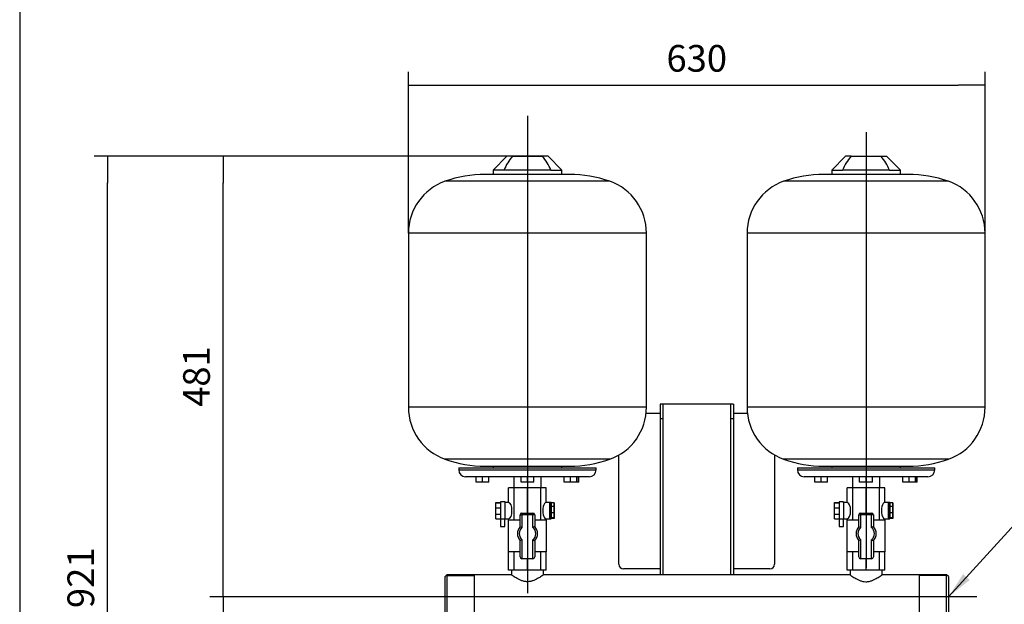
# Model space of a CAD drawing. Units: millimetres. Extents: x 83 to 3428, y 83 to 2392.
# Drawn here: x 83 to 1159, y 727 to 1366 of the extents above; entities that cross this region are included whole.
import ezdxf
from ezdxf.enums import TextEntityAlignment as Align
from ezdxf.lldxf.tags import DXFTag

# ---------------------------------------------------------------- set-up
doc = ezdxf.new("R2010")
doc.units = ezdxf.units.MM
for name, color, linetype in [('1_1-2_LINE', 7, 'Continuous'), ('CONTROL_BOX', 7, 'Continuous'), ('CONTROL_BOX_STAN', 7, 'Continuous'), ('Default', 7, 'Continuous'), ('VG_VALVE', 7, 'Continuous'), ('VG_VESSEL', 7, 'Continuous')]:
    doc.layers.add(name, color=color, linetype=linetype)
doc.styles.add('SEACAD_seiso_ttf', font='AGENCYR.TTF')
tags = doc.linetypes.add('CENTER2', pattern=[28.575, 19.05, -3.175, 3.175, -3.175]).pattern_tags.tags
tags[10:11] = [DXFTag(74, 4), DXFTag(75, 0), DXFTag(340, '0'), DXFTag(46, 0.0), DXFTag(50, 0.0), DXFTag(44, 0.0), DXFTag(45, 0.0)]
tags[8:9] = [DXFTag(74, 4), DXFTag(75, 0), DXFTag(340, '0'), DXFTag(46, 0.0), DXFTag(50, 0.0), DXFTag(44, 0.0), DXFTag(45, 0.0)]
tags[6:7] = [DXFTag(74, 4), DXFTag(75, 0), DXFTag(340, '0'), DXFTag(46, 0.0), DXFTag(50, 0.0), DXFTag(44, 0.0), DXFTag(45, 0.0)]
tags[4:5] = [DXFTag(74, 4), DXFTag(75, 0), DXFTag(340, '0'), DXFTag(46, 0.0), DXFTag(50, 0.0), DXFTag(44, 0.0), DXFTag(45, 0.0)]
doc.dimstyles.new('ISO', dxfattribs={"dimtxt": 29.166667, "dimasz": 29.166667, "dimexe": 14.583333, "dimexo": 0, "dimgap": 14.583333, "dimtad": 1, "dimdec": 0, "dimtxsty": 'SEACAD_seiso_ttf', "dimblk1": '_SE_FILLED', "dimblk2": '_SE_FILLED', "dimsah": 1, "dimcen": 14.583333, "dimadec": 0, "dimazin": 0, "dimtfac": 1, "dimtdec": 0, "dimtmove": 0, "dimatfit": 3, "dimfxl": 1, "dimtolj": 1, "dimarcsym": 0})

# ---------------------------------------------------------------- blocks, each defined once
blk = doc.blocks.new('SEANNOT_GROUP1')
at = {"layer": 'Default', "color": 7, "linetype": 'CENTER2'}
blk.add_line((1129.2, 735.5), (522.5, 735.5), dxfattribs=at)
blk = doc.blocks.new('SEANNOT_GROUP13')
at = {"layer": 'Default', "linetype": 'Continuous'}
blk.add_hatch(color=7, dxfattribs=at).paths.add_polyline_path([(1114.2, 760.3), (1098.1, 735.5), (1121.3, 753.8)])
at = {"layer": 'Default', "color": 7, "linetype": 'Continuous'}
blk.add_line((1204.9, 852.3), (1248.7, 852.3), dxfattribs=at)
blk.add_lwpolyline([(1204.9, 852.3), (1098.1, 735.5)], dxfattribs=at)
at = {"layer": 'Default', "color": 7, "linetype": 'Continuous', "style": 'SEACAD_seiso_ttf'}
blk.add_text('R 1 1/2"', height=29.17, dxfattribs=at).set_placement((1258.9, 866.9), align=Align.TOP_LEFT)
blk = doc.blocks.new('SEANNOT_GROUP18')
at = {"layer": 'Default', "color": 7, "linetype": 'CENTER2'}
blk.add_line((1008.1, 1243), (1008.1, 767.2), dxfattribs=at)
blk = doc.blocks.new('SEANNOT_GROUP19')
at = {"layer": 'Default', "color": 7, "linetype": 'CENTER2'}
blk.add_line((638.1, 1260.8), (638.1, 739.6), dxfattribs=at)
blk = doc.blocks.new('SE1')
at = {"layer": '1_1-2_LINE', "color": 7, "linetype": 'Continuous'}
for p, q in [((620.6, 764.5), (620.6, 759.5)), ((655.6, 759.5), (655.6, 764.5)), ((990.6, 764.5), (990.6, 759.5)), ((1025.6, 759.5), (1025.6, 764.5)), ((550.1, 759.5), (548.1, 757.5)), ((548.1, 713.5), (548.1, 757.5)), ((549.2, 758.6), (580.1, 758.6)), ((550.1, 759.5), (550.1, 711.5)), ((580.1, 759.5), (550.1, 759.5)), ((620.6, 759.5), (580.1, 759.5)), ((580.1, 711.5), (580.1, 759.5)), ((990.6, 759.5), (655.5, 759.5)), ((1066.1, 759.5), (1025.6, 759.5)), ((1096.1, 759.5), (1066.1, 759.5)), ((1066.1, 759.5), (1066.1, 711.5)), ((1097, 758.6), (1066.1, 758.6)), ((1096.1, 711.5), (1096.1, 759.5)), ((1098.1, 757.5), (1096.1, 759.5)), ((1098.1, 757.5), (1098.1, 713.5))]:
    blk.add_line(p, q, dxfattribs=at)
for points in [[(655.6, 759.5), (655.6, 759.5), (655.1, 759.2), (653.7, 758.2), (653.2, 757.8), (651.9, 757), (651.2, 756.5), (649.6, 755.6), (648.8, 755.1), (647, 754.2), (646, 753.7), (643.9, 752.9), (642.8, 752.6), (640.5, 752.1), (639.3, 752), (636.9, 751.9), (635.7, 752.1), (633.4, 752.6), (632.3, 752.9), (629.2, 754.1), (627.3, 755.1), (625, 756.5), (624.3, 757), (623, 757.8), (622.5, 758.2), (621.5, 758.8), (621.2, 759.1), (620.7, 759.4), (620.6, 759.5), (620.6, 759.5), (620.6, 759.5), (620.6, 759.5)], [(990.6, 759.5), (990.6, 759.5), (991.1, 759.2), (992.4, 758.2), (993, 757.8), (994.2, 757), (994.9, 756.5), (996.5, 755.6), (997.4, 755.1), (999.2, 754.2), (1000.2, 753.7), (1002.2, 752.9), (1003.3, 752.6), (1005.6, 752.1), (1006.8, 752), (1009.2, 751.9), (1010.4, 752.1), (1012.7, 752.6), (1013.8, 752.9), (1016.9, 754.1), (1018.8, 755.1), (1021.1, 756.5), (1021.9, 757), (1023.1, 757.8), (1023.7, 758.2), (1024.6, 758.8), (1025, 759.1), (1025.4, 759.4), (1025.6, 759.5), (1025.6, 759.5), (1025.6, 759.5), (1025.6, 759.5)]]:
    blk.add_open_spline(points, degree=3, knots=[0.2504776, 0.2504776, 0.2504776, 0.2504776, 0.3125, 0.3125, 0.34375, 0.34375, 0.375, 0.375, 0.40625, 0.40625, 0.4375, 0.4375, 0.46875, 0.46875, 0.5, 0.5, 0.53125, 0.53125, 0.5625, 0.5625, 0.625, 0.625, 0.65625, 0.65625, 0.6875, 0.6875, 0.71875, 0.71875, 0.75, 0.75, 0.7504538, 0.7504538, 0.7504538, 0.7504538], dxfattribs=at)
at = {"layer": 'CONTROL_BOX', "color": 7, "linetype": 'Continuous'}
for p, q in [((767.7, 936), (783.1, 936)), ((863.1, 936), (878.4, 936)), ((738.1, 771), (738.1, 890.4)), ((908.1, 890.4), (908.1, 771)), ((783.1, 766), (743.1, 766)), ((903.1, 766), (863.1, 766))]:
    blk.add_line(p, q, dxfattribs=at)
for centre, start, end in [((743.1, 771), 180, 270), ((903.1, 771), 270, 0)]:
    blk.add_arc(centre, 5, start, end, dxfattribs=at)
at = {"layer": 'CONTROL_BOX_STAN', "color": 7, "linetype": 'Continuous'}
for p, q in [((783.1, 946), (783.1, 930)), ((786.1, 946), (783.1, 946)), ((860.1, 946), (786.1, 946)), ((786.1, 946), (786.1, 930)), ((863.1, 946), (860.1, 946)), ((860.1, 946), (860.1, 930)), ((863.1, 946), (863.1, 930)), ((783.1, 930), (783.1, 759.5)), ((786.1, 930), (783.1, 930)), ((786.1, 930), (786.1, 759.5)), ((863.1, 930), (860.1, 930)), ((860.1, 930), (860.1, 759.5)), ((863.1, 930), (863.1, 759.5))]:
    blk.add_line(p, q, dxfattribs=at)
at = {"layer": 'VG_VALVE', "color": 7, "linetype": 'Continuous'}
for p, q in [((623.5, 854.5), (617.5, 854.5)), ((617.5, 838.5), (617.5, 854.5)), ((638.1, 854.5), (623.5, 854.5)), ((623.5, 819.5), (623.5, 854.5)), ((652.6, 854.5), (638.1, 854.5)), ((638.1, 827), (638.1, 854.5)), ((658.6, 854.5), (652.6, 854.5)), ((652.6, 819.5), (652.6, 854.5)), ((658.6, 838.5), (658.6, 854.5)), ((993.5, 854.5), (987.5, 854.5)), ((987.5, 838.5), (987.5, 854.5)), ((1008.1, 854.5), (993.5, 854.5)), ((993.5, 819.5), (993.5, 854.5)), ((1022.6, 854.5), (1008.1, 854.5)), ((1008.1, 827), (1008.1, 854.5)), ((1028.6, 854.5), (1022.6, 854.5)), ((1022.6, 819.5), (1022.6, 854.5)), ((1028.6, 838.5), (1028.6, 854.5)), ((613.6, 839.2), (608.6, 839.2)), ((983.6, 839.2), (978.6, 839.2)), ((603.5, 838), (603.6, 838.3)), ((603.5, 838), (608.5, 838)), ((603.5, 832.8), (603.5, 838)), ((603.5, 832.8), (608.5, 832.8)), ((603.5, 825.7), (603.5, 832.8)), ((603.6, 838.3), (608.5, 838.3)), ((617.5, 838.5), (613.6, 838.5)), ((662.5, 838.5), (658.5, 838.5)), ((664, 838.4), (662.5, 838.4)), ((664, 838.1), (663.9, 834)), ((663.9, 834), (663.9, 827.2)), ((667.2, 834), (663.9, 834)), ((667.2, 838.1), (664, 838.1)), ((667.2, 838.1), (667.2, 834)), ((667.3, 837.2), (667.2, 838.1)), ((667.2, 834), (667.2, 827.2)), ((667.3, 831.8), (667.3, 837.2)), ((667.3, 825.1), (667.3, 831.8)), ((973.5, 838), (973.6, 838.3)), ((973.5, 838), (978.5, 838)), ((973.5, 832.8), (973.5, 838)), ((973.5, 832.8), (978.5, 832.8)), ((973.5, 825.7), (973.5, 832.8)), ((973.6, 838.3), (978.5, 838.3)), ((987.5, 838.5), (983.6, 838.5)), ((1032.5, 838.5), (1028.5, 838.5)), ((1034, 838.4), (1032.5, 838.4)), ((1034, 838.1), (1033.9, 834)), ((1033.9, 834), (1033.9, 827.2)), ((1037.2, 834), (1033.9, 834)), ((1037.2, 838.1), (1034, 838.1)), ((1037.2, 838.1), (1037.2, 834)), ((1037.3, 837.2), (1037.2, 838.1)), ((1037.2, 834), (1037.2, 827.2)), ((1037.3, 831.8), (1037.3, 837.2)), ((1037.3, 825.1), (1037.3, 831.8)), ((603.5, 825.7), (608.5, 825.7)), ((603.5, 820.8), (603.5, 825.7)), ((603.5, 820.8), (608.5, 820.8)), ((613.5, 820.3), (608.5, 820.3)), ((608.6, 820.3), (608.6, 812.3)), ((613.4, 812.3), (613.4, 820.3)), ((613.5, 820.3), (613.6, 820.3)), ((613.6, 820.5), (617.5, 820.5)), ((617, 819.5), (630.1, 819.5)), ((617, 819.5), (617, 784.5)), ((617.5, 819.5), (617.5, 820.5)), ((630.1, 811.9), (630.1, 825)), ((630.1, 825), (632.1, 825)), ((632.1, 827), (644.1, 827)), ((632.1, 827), (632.1, 825)), ((632.1, 825), (632.1, 811.1)), ((644.1, 825), (632.1, 825)), ((644.1, 827), (644.1, 825)), ((644.1, 811.3), (644.1, 825)), ((646.1, 825), (644.1, 825)), ((646.1, 825), (646.1, 812.2)), ((646.1, 819.5), (659.1, 819.5)), ((658.5, 820.5), (662.5, 820.5)), ((658.6, 819.5), (658.6, 820.5)), ((659.1, 784.5), (659.1, 819.5)), ((662.5, 820.6), (664, 820.6)), ((663.9, 827.2), (663.9, 821.8)), ((667.2, 827.2), (663.9, 827.2)), ((663.9, 821.8), (664, 820.9)), ((667.2, 821.8), (663.9, 821.8)), ((667.2, 820.9), (664, 820.9)), ((667.2, 827.2), (667.2, 821.8)), ((667.2, 820.9), (667.3, 825.1)), ((667.2, 821.8), (667.2, 820.9)), ((973.5, 825.7), (978.5, 825.7)), ((973.5, 820.8), (973.5, 825.7)), ((973.5, 820.8), (978.5, 820.8)), ((983.5, 820.3), (978.5, 820.3)), ((978.6, 820.3), (978.6, 812.3)), ((983.4, 812.3), (983.4, 820.3)), ((983.5, 820.3), (983.6, 820.3)), ((983.6, 820.5), (987.5, 820.5)), ((987, 819.5), (1000.1, 819.5)), ((987, 819.5), (987, 784.5)), ((987.5, 819.5), (987.5, 820.5)), ((1000.1, 811.9), (1000.1, 825)), ((1000.1, 825), (1002.1, 825)), ((1002.1, 827), (1014.1, 827)), ((1002.1, 827), (1002.1, 825)), ((1002.1, 825), (1002.1, 811.1)), ((1014.1, 825), (1002.1, 825)), ((1014.1, 827), (1014.1, 825)), ((1014.1, 811.3), (1014.1, 825)), ((1016.1, 825), (1014.1, 825)), ((1016.1, 825), (1016.1, 812.2)), ((1016.1, 819.5), (1029.1, 819.5)), ((1028.5, 820.5), (1032.5, 820.5)), ((1028.6, 819.5), (1028.6, 820.5)), ((1029.1, 784.5), (1029.1, 819.5)), ((1032.5, 820.6), (1034, 820.6)), ((1033.9, 827.2), (1033.9, 821.8)), ((1037.2, 827.2), (1033.9, 827.2)), ((1033.9, 821.8), (1034, 820.9)), ((1037.2, 821.8), (1033.9, 821.8)), ((1037.2, 820.9), (1034, 820.9)), ((1037.2, 827.2), (1037.2, 821.8)), ((1037.2, 820.9), (1037.3, 825.1)), ((1037.2, 821.8), (1037.2, 820.9)), ((630.1, 779), (630.1, 797.1)), ((632.1, 797.9), (632.1, 777)), ((644.1, 777), (644.1, 797.7)), ((646.1, 796.8), (646.1, 779)), ((1000.1, 779), (1000.1, 797.1)), ((1002.1, 797.9), (1002.1, 777)), ((1014.1, 777), (1014.1, 797.7)), ((1016.1, 796.8), (1016.1, 779)), ((630.1, 784.5), (617, 784.5)), ((617.5, 764.5), (617.5, 784.5)), ((623.5, 764.5), (623.5, 784.5)), ((644.1, 777), (632.1, 777)), ((638.1, 764.5), (638.1, 777)), ((659.1, 784.5), (646.1, 784.5)), ((652.6, 764.5), (652.6, 784.5)), ((658.6, 764.5), (658.6, 784.5)), ((1000.1, 784.5), (987, 784.5)), ((987.5, 764.5), (987.5, 784.5)), ((993.5, 764.5), (993.5, 784.5)), ((1014.1, 777), (1002.1, 777)), ((1008.1, 764.5), (1008.1, 777)), ((1029.1, 784.5), (1016.1, 784.5)), ((1022.6, 764.5), (1022.6, 784.5)), ((1028.6, 764.5), (1028.6, 784.5)), ((623.5, 764.5), (617.5, 764.5)), ((638.1, 764.5), (623.5, 764.5)), ((652.6, 764.5), (638.1, 764.5)), ((658.6, 764.5), (652.6, 764.5)), ((993.5, 764.5), (987.5, 764.5)), ((1008.1, 764.5), (993.5, 764.5)), ((1022.6, 764.5), (1008.1, 764.5)), ((1028.6, 764.5), (1022.6, 764.5))]:
    blk.add_line(p, q, dxfattribs=at)
for centre, radius, start, end in [((632.1, 825), 2, 90, 180), ((644.1, 825), 2, 0, 90), ((1002.1, 825), 2, 90, 180), ((1014.1, 825), 2, 0, 90), ((638.2, 804.5), 11, 137.579, 222.421), ((638.2, 804.5), 9, 132.8461, 227.1539), ((611.1, 763), 52.5, 66.4851, 68.8461), ((665, 765.4), 50.4, 112.0641, 114.5396), ((638.2, 804.5), 9, 310.791, 49.209), ((638.2, 804.5), 11, 315.7529, 44.2471), ((1008.2, 804.5), 11, 137.579, 222.421), ((1008.2, 804.5), 9, 132.8461, 227.1539), ((981.1, 763), 52.5, 66.4851, 68.8461), ((1035, 765.4), 50.4, 112.0641, 114.5396), ((1008.2, 804.5), 9, 310.791, 49.209), ((1008.2, 804.5), 11, 315.7529, 44.2471), ((611.1, 846), 52.5, 291.1539, 293.5149), ((665, 843.5), 50.4, 245.4604, 247.9359), ((981.1, 846), 52.5, 291.1539, 293.5149), ((1035, 843.5), 50.4, 245.4604, 247.9359), ((632.1, 779), 2, 180, 270), ((644.1, 779), 2, 270, 0), ((1002.1, 779), 2, 180, 270), ((1014.1, 779), 2, 270, 0)]:
    blk.add_arc(centre, radius, start, end, dxfattribs=at)
for centre, major_axis, ratio, start_param, end_param in [((608.6, 829.3), (0, -9.82), 0.007141, 3.141593, 5.893108), ((613.6, 829.3), (0, -9.82), 0.007141, 2.779045, 5.893108), ((978.6, 829.3), (0, -9.82), 0.007141, 3.141593, 5.893108), ((983.6, 829.3), (0, -9.82), 0.007141, 2.779045, 5.893108), ((613.6, 829.5), (0, -9), 0.007141, 3.141593, 6.283185), ((617.5, 829.5), (0, 9), 0.415453, 3.14615, 6.278628), ((658.5, 829.5), (0, 9), 0.413002, 0, 3.141593), ((662.5, 829.5), (0, -8.88), 0.007141, 3.141593, 6.283185), ((664, 829.5), (0, 8.87), 0.007141, 0.26047, 1.045868), ((664, 829.5), (0, -8.88), 0.007141, 4.187461, 4.972859), ((664, 829.5), (0, -8.88), 0.007141, 2.881123, 3.402063), ((983.6, 829.5), (0, -9), 0.007141, 3.141593, 6.283185), ((987.5, 829.5), (0, 9), 0.415453, 3.14615, 6.278628), ((1028.5, 829.5), (0, 9), 0.413002, 0, 3.141593), ((1032.5, 829.5), (0, -8.88), 0.007141, 3.141593, 6.283185), ((1034, 829.5), (0, 8.88), 0.007141, 0.26047, 1.045868), ((1034, 829.5), (0, -8.88), 0.007141, 4.187461, 4.972859), ((1034, 829.5), (0, -8.87), 0.007141, 2.881123, 3.402063), ((613.6, 829.3), (0, -9.82), 0.007141, 0.40436, 0.454995), ((664, 829.5), (0, -8.87), 0.007141, -1.310326, -0.524928), ((664, 829.5), (0, 8.87), 0.007141, 2.616664, 3.402063), ((983.6, 829.3), (0, -9.82), 0.007141, 0.40436, 0.454995), ((1034, 829.5), (0, -8.87), 0.007141, -1.310326, -0.524928), ((1034, 829.5), (0, 8.87), 0.007141, 2.616664, 3.402063), ((611, 812.3), (-2.44, 0), 0.007141, 0, 3.141593), ((981, 812.3), (-2.44, 0), 0.007141, 0, 3.141593)]:
    blk.add_ellipse(centre, major_axis=major_axis, ratio=ratio, start_param=start_param, end_param=end_param, dxfattribs=at)
for centre in [(662.5, 829.5), (1032.5, 829.5)]:
    blk.add_ellipse(centre, major_axis=(0, -9), ratio=0.007141, dxfattribs=at)
at = {"layer": 'VG_VESSEL', "color": 7, "linetype": 'Continuous'}
for p, q in [((615.6, 1216.5), (600.6, 1201.5)), ((621.7, 1216.5), (615.6, 1216.5)), ((621.7, 1216.5), (654.5, 1216.5)), ((660.6, 1216.5), (654.5, 1216.5)), ((675.6, 1201.5), (660.6, 1216.5)), ((985.6, 1216.5), (970.6, 1201.5)), ((991.7, 1216.5), (985.6, 1216.5)), ((991.7, 1216.5), (1024.5, 1216.5)), ((1024.5, 1216.5), (1030.6, 1216.5)), ((1045.6, 1201.5), (1030.6, 1216.5)), ((684.1, 1196.8), (592, 1196.8)), ((612.5, 1201.5), (600.6, 1201.5)), ((600.6, 1201.5), (600.6, 1196.8)), ((663.7, 1201.5), (612.5, 1201.5)), ((663.7, 1201.5), (675.6, 1201.5)), ((675.6, 1196.8), (675.6, 1201.5)), ((1054.1, 1196.8), (962, 1196.8)), ((970.6, 1201.5), (982.5, 1201.5)), ((970.6, 1201.5), (970.6, 1196.8)), ((1033.7, 1201.5), (982.5, 1201.5)), ((1033.7, 1201.5), (1045.6, 1201.5)), ((1045.6, 1196.8), (1045.6, 1201.5)), ((728.1, 1189.2), (548, 1189.2)), ((1098.1, 1189.2), (918, 1189.2)), ((768.1, 1132.7), (508.1, 1132.7)), ((508.1, 1132.7), (508.1, 942.4)), ((768.1, 942.4), (768.1, 1132.7)), ((1138.1, 1132.7), (878.1, 1132.7)), ((878.1, 1132.7), (878.1, 942.4)), ((1138.1, 942.4), (1138.1, 1132.7)), ((768.1, 942.4), (508.1, 942.4)), ((1138.1, 942.4), (878.1, 942.4)), ((728.1, 885.8), (548, 885.8)), ((1098.1, 885.8), (918, 885.8)), ((563.1, 876.5), (713.1, 876.5)), ((563.1, 876.5), (563.1, 874)), ((563.1, 874), (713.1, 874)), ((592, 878.2), (684.1, 878.2)), ((600.6, 878.2), (600.6, 876.5)), ((675.6, 876.5), (675.6, 878.2)), ((713.1, 874), (713.1, 876.5)), ((933.1, 876.5), (1083.1, 876.5)), ((933.1, 876.5), (933.1, 874)), ((933.1, 874), (1083.1, 874)), ((962, 878.2), (1054.1, 878.2)), ((970.6, 878.2), (970.6, 876.5)), ((1045.6, 876.5), (1045.6, 878.2)), ((1083.1, 874), (1083.1, 876.5)), ((705.6, 866.5), (570.6, 866.5)), ((582, 860.5), (582, 866.5)), ((588.9, 860.5), (588.9, 866.5)), ((595.9, 860.5), (595.9, 866.5)), ((623.1, 866.5), (623.1, 854.5)), ((631.1, 860.5), (631.1, 866.5)), ((638.1, 860.5), (638.1, 866.5)), ((645, 860.5), (645, 866.5)), ((653.1, 854.5), (653.1, 866.5)), ((678.3, 860.5), (678.3, 866.5)), ((685.1, 860.5), (685.1, 866.5)), ((692.2, 860.5), (692.2, 866.5)), ((692.4, 860.5), (692.4, 866.5)), ((694.1, 860.5), (694.1, 866.5)), ((1075.6, 866.5), (940.6, 866.5)), ((952, 860.5), (952, 866.5)), ((958.9, 860.5), (958.9, 866.5)), ((965.9, 860.5), (965.9, 866.5)), ((993.1, 866.5), (993.1, 854.5)), ((1001.1, 860.5), (1001.1, 866.5)), ((1008.1, 860.5), (1008.1, 866.5)), ((1015, 860.5), (1015, 866.5)), ((1023.1, 854.5), (1023.1, 866.5)), ((1048.3, 860.5), (1048.3, 866.5)), ((1055.1, 860.5), (1055.1, 866.5)), ((1062.2, 860.5), (1062.2, 866.5)), ((1062.4, 860.5), (1062.4, 866.5)), ((1064.1, 860.5), (1064.1, 866.5)), ((588.9, 860.5), (582, 860.5)), ((595.9, 860.5), (588.9, 860.5)), ((638.1, 860.5), (631.1, 860.5)), ((645, 860.5), (638.1, 860.5)), ((685.1, 860.5), (678.3, 860.5)), ((692.2, 860.5), (685.1, 860.5)), ((692.4, 860.5), (692.2, 860.5)), ((694.1, 860.5), (692.4, 860.5)), ((958.9, 860.5), (952, 860.5)), ((965.9, 860.5), (958.9, 860.5)), ((1008.1, 860.5), (1001.1, 860.5)), ((1015, 860.5), (1008.1, 860.5)), ((1055.1, 860.5), (1048.3, 860.5)), ((1062.2, 860.5), (1055.1, 860.5)), ((1062.4, 860.5), (1062.2, 860.5)), ((1064.1, 860.5), (1062.4, 860.5))]:
    blk.add_line(p, q, dxfattribs=at)
for centre, radius, start, end in [((667.5, 1178.1), 59.8, 140.0285, 156.9472), ((607.7, 1177.5), 60.9, 23.2023, 39.822), ((1037.5, 1178.1), 59.8, 140.0285, 156.9472), ((977.7, 1177.5), 60.9, 23.2023, 39.822), ((592, 1065.2), 131.6, 90, 109.5303), ((684.1, 1065.2), 131.6, 70.4697, 90), ((962, 1065.2), 131.6, 90, 109.5303), ((1054.1, 1065.2), 131.6, 70.4697, 90), ((568.1, 1132.7), 60, 109.5303, 180), ((708.1, 1132.7), 60, 0, 70.4697), ((938.1, 1132.7), 60, 109.5303, 180), ((1078.1, 1132.7), 60, 0, 70.4697), ((568.1, 942.4), 60, 180, 250.4697), ((708.1, 942.4), 60, 289.5303, 0), ((938.1, 942.4), 60, 180, 250.4697), ((1078.1, 942.4), 60, 289.5303, 0), ((592, 1009.8), 131.6, 250.4697, 270), ((684.1, 1009.8), 131.6, 270, 289.5303), ((962, 1009.8), 131.6, 250.4697, 270), ((1054.1, 1009.8), 131.6, 270, 289.5303), ((570.6, 874), 7.5, 180, 270), ((705.6, 874), 7.5, 270, 0), ((940.6, 874), 7.5, 180, 270), ((1075.6, 874), 7.5, 270, 0)]:
    blk.add_arc(centre, radius, start, end, dxfattribs=at)
blk = doc.blocks.new('_SE_FILLED')
at = {"color": 0}
blk.add_line((0, 0), (-1, 0), dxfattribs=at)
blk.add_solid([(0, 0), (-1, -0.1665), (-1, 0.1665), (0, 0)], dxfattribs=at)
blk = doc.blocks.new('DMBLK17')
at = {"layer": 'Default', "color": 0, "linetype": 'Continuous', "lineweight": -2, "transparency": 16777216}
for p, q in [((522.5, 735.5), (291.1, 735.5)), ((305.7, 325.2), (305.7, 706.4)), ((556.6, 296), (291.1, 296))]:
    blk.add_line(p, q, dxfattribs=at)
at = {"layer": 'Defpoints', "color": 0, "linetype": 'Continuous', "transparency": 16777216}
for p in [(305.7, 735.5), (522.5, 735.5), (556.6, 296)]:
    blk.add_point(p, dxfattribs=at)
at = {"layer": 'Default', "color": 0, "linetype": 'Continuous', "lineweight": -2, "transparency": 16777216, "xscale": 29.16666666666666, "yscale": 29.16666666666666, "zscale": 29.16666666666666}
for p, rotation in [((305.7, 735.5), 90), ((305.7, 296), 270)]:
    blk.add_blockref('_SE_FILLED', p, dxfattribs=dict(at, rotation=rotation))
at = {"layer": 'Default', "color": 0, "linetype": 'Continuous', "transparency": 16777216, "insert": (276.5, 515.8), "char_height": 29.167, "attachment_point": 5, "rotation": 90, "style": 'SEACAD_seiso_ttf'}
blk.add_mtext('\\A1;\\A1;440', dxfattribs=at)
blk = doc.blocks.new('DMBLK18')
at = {"layer": 'Default', "color": 0, "linetype": 'Continuous', "lineweight": -2, "transparency": 16777216}
for p, q in [((508.1, 1132.7), (508.1, 1308.9)), ((1138.1, 1037.5), (1138.1, 1308.9)), ((537.2, 1294.3), (1108.9, 1294.3))]:
    blk.add_line(p, q, dxfattribs=at)
at = {"layer": 'Defpoints', "color": 0, "linetype": 'Continuous', "transparency": 16777216}
for p in [(1138.1, 1294.3), (508.1, 1132.7), (1138.1, 1037.5)]:
    blk.add_point(p, dxfattribs=at)
at = {"layer": 'Default', "color": 0, "linetype": 'Continuous', "lineweight": -2, "transparency": 16777216, "xscale": 29.16666666666666, "yscale": 29.16666666666666, "zscale": 29.16666666666666, "rotation": 180}
blk.add_blockref('_SE_FILLED', (508.1, 1294.3), dxfattribs=at)
at = {"layer": 'Default', "color": 0, "linetype": 'Continuous', "lineweight": -2, "transparency": 16777216, "xscale": 29.16666666666666, "yscale": 29.16666666666666, "zscale": 29.16666666666666}
blk.add_blockref('_SE_FILLED', (1138.1, 1294.3), dxfattribs=at)
at = {"layer": 'Default', "color": 0, "linetype": 'Continuous', "transparency": 16777216, "insert": (823.1, 1323.5), "char_height": 29.167, "attachment_point": 5, "style": 'SEACAD_seiso_ttf'}
blk.add_mtext('\\A1;\\A1;630', dxfattribs=at)
blk = doc.blocks.new('DMBLK24')
at = {"layer": 'Default', "color": 0, "linetype": 'Continuous', "lineweight": -2, "transparency": 16777216}
for p, q in [((638.1, 1216.5), (291.1, 1216.5)), ((305.7, 764.7), (305.7, 1187.4)), ((522.5, 735.5), (291.1, 735.5))]:
    blk.add_line(p, q, dxfattribs=at)
at = {"layer": 'Defpoints', "color": 0, "linetype": 'Continuous', "transparency": 16777216}
for p in [(305.7, 1216.5), (638.1, 1216.5), (522.5, 735.5)]:
    blk.add_point(p, dxfattribs=at)
at = {"layer": 'Default', "color": 0, "linetype": 'Continuous', "lineweight": -2, "transparency": 16777216, "xscale": 29.16666666666666, "yscale": 29.16666666666666, "zscale": 29.16666666666666}
for p, rotation in [((305.7, 1216.5), 90), ((305.7, 735.5), 270)]:
    blk.add_blockref('_SE_FILLED', p, dxfattribs=dict(at, rotation=rotation))
at = {"layer": 'Default', "color": 0, "linetype": 'Continuous', "transparency": 16777216, "insert": (276.5, 976), "char_height": 29.167, "attachment_point": 5, "rotation": 90, "style": 'SEACAD_seiso_ttf'}
blk.add_mtext('\\A1;\\A1;481', dxfattribs=at)
blk = doc.blocks.new('DMBLK26')
at = {"layer": 'Default', "color": 0, "linetype": 'Continuous', "lineweight": -2, "transparency": 16777216}
for p, q in [((654.5, 1216.5), (164.7, 1216.5)), ((179.3, 325.2), (179.3, 1187.4)), ((556.6, 296), (164.7, 296))]:
    blk.add_line(p, q, dxfattribs=at)
at = {"layer": 'Defpoints', "color": 0, "linetype": 'Continuous', "transparency": 16777216}
for p in [(179.3, 1216.5), (654.5, 1216.5), (556.6, 296)]:
    blk.add_point(p, dxfattribs=at)
at = {"layer": 'Default', "color": 0, "linetype": 'Continuous', "lineweight": -2, "transparency": 16777216, "xscale": 29.16666666666666, "yscale": 29.16666666666666, "zscale": 29.16666666666666}
for p, rotation in [((179.3, 1216.5), 90), ((179.3, 296), 270)]:
    blk.add_blockref('_SE_FILLED', p, dxfattribs=dict(at, rotation=rotation))
at = {"layer": 'Default', "color": 0, "linetype": 'Continuous', "transparency": 16777216, "insert": (150.1, 756.3), "char_height": 29.167, "attachment_point": 5, "rotation": 90, "style": 'SEACAD_seiso_ttf'}
blk.add_mtext('\\A1;\\A1;921', dxfattribs=at)

msp = doc.modelspace()

# ---------------------------------------------------------------- linework, layer by layer
at = {"layer": 'Default', "color": 7, "linetype": 'Continuous'}
msp.add_line((83.333, 2391.667), (83.333, 83.333), dxfattribs=at)

# ---------------------------------------------------------------- block references
at = {"layer": 'Default'}
for name in ['SEANNOT_GROUP19', 'SEANNOT_GROUP18', 'SE1', 'SEANNOT_GROUP13', 'SEANNOT_GROUP1']:
    msp.add_blockref(name, (0, 0), dxfattribs=at)

# ---------------------------------------------------------------- dimensions: what is measured, and where the dimension line sits
at = {"layer": 'Default', "color": 7, "linetype": 'Continuous'}
dim = msp.add_linear_dim(base=(1138.07, 1294.297), p1=(508.07, 1132.684), p2=(1138.07, 1037.524), text='\\A1;<>', dimstyle='ISO', override={"dimdec": 2, "dimtdec": 2}, dxfattribs=at)
dim.commit()
dim.dimension.update_dxf_attribs({"geometry": 'DMBLK18', "text_midpoint": (823.07, 1294.297), "dimtype": 160})
for base, p2, picture, middle in [((179.312889827, 1216.524246555), (654.458544751, 1216.524246555), 'DMBLK26', (179.312889827, 756.274239264)), ((305.692850975, 735.524246555), (522.510774467, 735.524246555), 'DMBLK17', (305.692850975, 515.77424734))]:
    dim = msp.add_linear_dim(base=base, p1=(556.570244385, 296.024246555), p2=p2, angle=90, text='\\A1;<>', dimstyle='ISO', dxfattribs=at)
    dim.commit()
    dim.dimension.update_dxf_attribs({"geometry": picture, "text_midpoint": middle, "dimtype": 160})
dim = msp.add_linear_dim(base=(305.693, 1216.524), p1=(522.511, 735.524), p2=(638.07, 1216.524), angle=90, text='\\A1;<>', dimstyle='ISO', override={"dimdec": 2, "dimtdec": 2}, dxfattribs=at)
dim.commit()
dim.dimension.update_dxf_attribs({"geometry": 'DMBLK24', "text_midpoint": (305.693, 976.024), "dimtype": 160})

doc.saveas('drawing.dxf')
